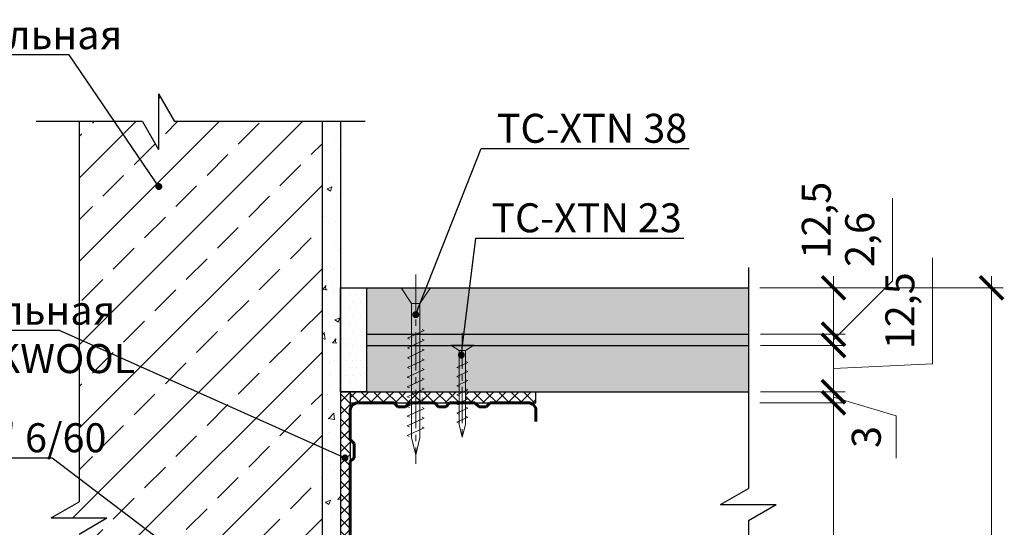
# Model space of a CAD drawing. Units: millimetres. Extents: x 896656 to 3207826, y -3443109 to -1531873.
# Drawn here: x 2220646 to 2229130, y -2685442 to -2681065 of the extents above; entities that cross this region are included whole.
import ezdxf
from ezdxf import colors
from ezdxf.entities.mleader import LeaderData, LeaderLine
from ezdxf.math import Vec2, Vec3

# ---------------------------------------------------------------- set-up
doc = ezdxf.new("R2010")
doc.units = ezdxf.units.MM
doc.linetypes.add('CENTER2', pattern=[28.575, 19.05, -3.175, 3.175, -3.175])
doc.layers.get('Defpoints').update_dxf_attribs({"color": 181})
for name, color, linetype, lineweight in [('1', 250, 'Continuous', 40), ('8 текст', 7, 'Continuous', 25), ('Крепежные элементы', 7, 'Continuous', 9), ('Осевые', 7, 'CENTER2', 9), ('Профили', 154, 'Continuous', 40), ('Размеры', 8, 'Continuous', 15), ('Текст (выноски)', 7, 'Continuous', 25), ('Тонкие (для узлов)', 250, 'Continuous', 15), ('Штриховка', 7, 'Continuous', 9)]:
    doc.layers.add(name, color=color, linetype=linetype, lineweight=lineweight)
doc.styles.add('GOST 2.304', font='txt', dxfattribs={"height": 250})
doc.dimstyles.new('GOST 1-2.5', dxfattribs={"dimtxt": 250, "dimasz": 200, "dimexe": 100, "dimexo": 100, "dimgap": 100, "dimtad": 1, "dimdec": 0, "dimlfac": 0.025, "dimzin": 9, "dimtxsty": 'GOST 2.304', "dimblk": 'ARCHTICK', "dimcen": 2.5, "dimdle": 100, "dimclrd": 8, "dimclre": 8, "dimclrt": 7, "dimadec": 0, "dimazin": 0, "dimtfac": 1, "dimtdec": 0, "dimtmove": 1, "dimatfit": 3, "dimldrblk": 'DOTSMALL', "dimfxl": 150, "dimlwd": 13, "dimlwe": 13, "dimarcsym": 0})

# ---------------------------------------------------------------- blocks, each defined once
blk = doc.blocks.new('_Dot')
at = {"color": 0, "linetype": 'ByBlock', "lineweight": -2}
blk.add_line((-0.5, 0), (-1, 0), dxfattribs=at)
at = {"color": 0, "linetype": 'ByBlock', "const_width": 0.5}
blk.add_lwpolyline([(-0.25, 0, 1), (0.25, 0, 1)], format="xyb", close=True, dxfattribs=at)
blk = doc.blocks.new('_ArchTick')
at = {"color": 0, "const_width": 0.15}
blk.add_lwpolyline([(-0.5, -0.5), (0.5, 0.5)], dxfattribs=at)
blk = doc.blocks.new('*D617')
at = {"layer": 'Defpoints', "color": 0, "lineweight": 25, "transparency": 16777216}
for p in [(2226925.1, -2683376.6), (2229019.8, -2683376.6), (2226925.1, -2688560)]:
    blk.add_point(p, dxfattribs=at)
at = {"layer": 'Размеры', "color": 8, "linetype": 'Continuous', "lineweight": 13, "transparency": 16777216}
for p, q in [((2229019.8, -2688660), (2229019.8, -2683276.6)), ((2227025.1, -2683376.6), (2229119.8, -2683376.6)), ((2227025.1, -2688560), (2229119.8, -2688560))]:
    blk.add_line(p, q, dxfattribs=at)
at = {"layer": 'Размеры', "color": 8, "lineweight": 13, "transparency": 16777216, "xscale": 200, "yscale": 200, "zscale": 200}
for p, rotation in [((2229019.8, -2683376.6), 90), ((2229019.8, -2688560), 270)]:
    blk.add_blockref('_ArchTick', p, dxfattribs=dict(at, rotation=rotation))
at = {"layer": 'Размеры', "color": 7, "transparency": 16777216, "insert": (2228771, -2685968.3), "char_height": 250, "attachment_point": 5, "rotation": 90, "style": 'GOST 2.304'}
blk.add_mtext('161,2', dxfattribs=at)
blk = doc.blocks.new('_DotSmall')
at = {"color": 0, "linetype": 'ByBlock', "const_width": 0.5}
blk.add_lwpolyline([(-0.0625, 0, 1), (0.0625, 0, 1)], format="xyb", close=True, dxfattribs=at)
blk = doc.blocks.new('*D618')
at = {"layer": 'Defpoints', "color": 0, "lineweight": 25, "transparency": 16777216}
for p in [(2226925.1, -2684368.5), (2227658.2, -2684368.5), (2226925.1, -2687568.5)]:
    blk.add_point(p, dxfattribs=at)
at = {"layer": 'Размеры', "color": 8, "linetype": 'Continuous', "lineweight": 13, "transparency": 16777216}
for p, q in [((2227658.2, -2687668.5), (2227658.2, -2684268.5)), ((2227025.1, -2684368.5), (2227758.2, -2684368.5)), ((2227025.1, -2687568.5), (2227758.2, -2687568.5))]:
    blk.add_line(p, q, dxfattribs=at)
at = {"layer": 'Размеры', "color": 8, "lineweight": 13, "transparency": 16777216, "xscale": 200, "yscale": 200, "zscale": 200}
for p, rotation in [((2227658.2, -2684368.5), 90), ((2227658.2, -2687568.5), 270)]:
    blk.add_blockref('_ArchTick', p, dxfattribs=dict(at, rotation=rotation))
at = {"layer": 'Размеры', "color": 7, "transparency": 16777216, "insert": (2227433.2, -2685968.5), "char_height": 250, "attachment_point": 5, "rotation": 90, "style": 'GOST 2.304'}
blk.add_mtext('100', dxfattribs=at)
blk = doc.blocks.new('35х25')
for p, q in [((6301.34, 1927.47), (6301.34, 1934.67)), ((6301.34, 1934.67), (6303.01, 1932.07)), ((6303.01, 1932.07), (6303.01, 1930.07)), ((6303.01, 1932.07), (6326.39, 1932.07)), ((6306.73, 1929.32), (6308.33, 1932.82)), ((6308.33, 1932.82), (6308.62, 1932.2)), ((6309.62, 1929.32), (6311.23, 1932.82)), ((6311.23, 1932.82), (6311.51, 1932.2)), ((6312.52, 1929.32), (6314.12, 1932.82)), ((6314.12, 1932.82), (6314.41, 1932.2)), ((6315.41, 1929.32), (6317.02, 1932.83)), ((6317.02, 1932.83), (6317.31, 1932.21)), ((6318.31, 1929.32), (6319.92, 1932.83)), ((6319.92, 1932.83), (6320.2, 1932.21)), ((6321.21, 1929.32), (6322.82, 1932.83)), ((6322.82, 1932.83), (6323.1, 1932.21)), ((6324.11, 1929.33), (6325.72, 1932.84)), ((6325.72, 1932.84), (6326, 1932.22)), ((6326.39, 1932.07), (6330.45, 1931.07)), ((6301.34, 1927.47), (6303.01, 1930.07)), ((6303.01, 1930.07), (6326.39, 1930.07)), ((6306.44, 1929.93), (6306.73, 1929.32)), ((6309.34, 1929.93), (6309.62, 1929.32)), ((6312.23, 1929.93), (6312.52, 1929.32)), ((6315.13, 1929.94), (6315.42, 1929.33)), ((6318.03, 1929.94), (6318.31, 1929.33)), ((6320.93, 1929.94), (6321.21, 1929.33)), ((6323.83, 1929.95), (6324.11, 1929.34)), ((6326.39, 1930.07), (6330.45, 1931.07))]:
    blk.add_line(p, q)
at = {"layer": 'Осевые', "ltscale": 0.6}
blk.add_line((6297.39, 1931.07), (6330.72, 1931.07), dxfattribs=at)
blk = doc.blocks.new('5х45')
for p, q in [((6467, 1898.04), (6467, 1906.75)), ((6467, 1906.75), (6471.66, 1903.61)), ((6479.7, 1899.89), (6481.99, 1904.89)), ((6481.99, 1904.89), (6482.27, 1904.27)), ((6482.59, 1899.89), (6484.88, 1904.89)), ((6484.88, 1904.89), (6485.17, 1904.27)), ((6485.49, 1899.89), (6487.78, 1904.89)), ((6487.78, 1904.89), (6488.07, 1904.27)), ((6488.38, 1899.89), (6490.68, 1904.89)), ((6490.68, 1904.89), (6490.96, 1904.27)), ((6491.28, 1899.89), (6493.58, 1904.9)), ((6493.58, 1904.9), (6493.86, 1904.28)), ((6494.18, 1899.89), (6496.47, 1904.9)), ((6496.47, 1904.9), (6496.76, 1904.28)), ((6497.07, 1899.89), (6499.37, 1904.9)), ((6499.37, 1904.9), (6499.65, 1904.28)), ((6499.97, 1899.89), (6502.27, 1904.91)), ((6502.27, 1904.91), (6502.56, 1904.29)), ((6502.87, 1899.89), (6505.17, 1904.91)), ((6505.17, 1904.91), (6505.45, 1904.29)), ((6505.76, 1899.89), (6508.06, 1904.91)), ((6508.06, 1904.91), (6508.35, 1904.29)), ((6508.66, 1899.89), (6510.96, 1904.92)), ((6510.96, 1904.92), (6511.25, 1904.3)), ((6471.66, 1903.61), (6471.66, 1901.18)), ((6471.66, 1903.61), (6511.64, 1903.61)), ((6511.64, 1903.61), (6516.66, 1902.39)), ((6511.64, 1901.18), (6516.66, 1902.39)), ((6467, 1898.04), (6471.66, 1901.18)), ((6471.66, 1901.18), (6511.64, 1901.18)), ((6479.41, 1900.5), (6479.7, 1899.89)), ((6482.31, 1900.5), (6482.59, 1899.89)), ((6485.2, 1900.5), (6485.49, 1899.89)), ((6488.1, 1900.5), (6488.38, 1899.89)), ((6491, 1900.51), (6491.29, 1899.9)), ((6493.9, 1900.51), (6494.18, 1899.9)), ((6496.79, 1900.51), (6497.08, 1899.9)), ((6499.69, 1900.52), (6499.98, 1899.91)), ((6502.59, 1900.52), (6502.87, 1899.91)), ((6505.49, 1900.52), (6505.77, 1899.91)), ((6508.39, 1900.53), (6508.67, 1899.92))]:
    blk.add_line(p, q)
at = {"layer": 'Осевые', "ltscale": 0.6}
blk.add_line((6463.05, 1902.39), (6519.38, 1902.39), dxfattribs=at)
blk = doc.blocks.new('пс 50-100')
at = {"layer": '1', "color": 166, "lineweight": 60, "ltscale": 0.5, "true_color": 0x0d1073}
for p, q in [((95222.6, -114892.2), (95222.6, -114684)), ((95323, -114645.6), (95262.5, -114645.6)), ((97122.1, -114645.6), (97182.7, -114645.6)), ((97222.6, -114892.2), (97222.6, -114684)), ((95243.3, -114912.9), (95222.6, -114892.2)), ((97201.9, -114912.9), (97222.6, -114892.2)), ((95222.6, -114974.9), (95243.3, -114951.3)), ((95243.3, -114951.3), (95243.3, -114912.9)), ((97201.9, -114951.3), (97201.9, -114912.9)), ((97222.6, -114974.9), (97201.9, -114951.3)), ((95222.6, -115110.8), (95222.6, -114974.9)), ((97222.6, -115110.8), (97222.6, -114974.9)), ((95243.3, -115131.5), (95222.6, -115110.8)), ((97201.9, -115131.5), (97222.6, -115110.8)), ((95222.6, -115190.6), (95243.3, -115169.9)), ((95243.3, -115169.9), (95243.3, -115131.5)), ((97201.9, -115169.9), (97201.9, -115131.5)), ((97222.6, -115190.6), (97201.9, -115169.9)), ((95222.6, -115326.5), (95222.6, -115190.6)), ((97222.6, -115326.5), (97222.6, -115190.6)), ((95243.3, -115347.2), (95222.6, -115326.5)), ((97201.9, -115347.2), (97222.6, -115326.5)), ((95243.3, -115388.5), (95243.3, -115347.2)), ((97201.9, -115388.5), (97201.9, -115347.2)), ((95222.6, -115409.2), (95243.3, -115388.5)), ((95222.6, -115409.2), (95222.6, -115605.3)), ((97222.6, -115409.2), (97201.9, -115388.5)), ((97222.6, -115409.2), (97222.6, -115605.3)), ((95262.5, -115645.6), (95420.5, -115645.6)), ((95420.5, -115645.6), (95441.2, -115624.9)), ((95441.2, -115624.9), (95518, -115624.9)), ((95518, -115624.9), (95538.7, -115645.6)), ((95538.7, -115645.6), (96222.6, -115645.6)), ((96906.5, -115645.6), (96222.6, -115645.6)), ((96927.1, -115624.9), (96906.5, -115645.6)), ((97004, -115624.9), (96927.1, -115624.9)), ((97024.6, -115645.6), (97004, -115624.9)), ((97182.7, -115645.6), (97024.6, -115645.6))]:
    blk.add_line(p, q, dxfattribs=at)
for centre, start, end in [((95262.5, -114685.5), 90.0001, 182.1225), ((97182.7, -114685.5), 357.8775, 89.9999), ((95262.5, -115605.7), 177.8775, 269.9999), ((97182.7, -115605.7), 270.0001, 2.1225)]:
    blk.add_arc(centre, 39.9, start, end, dxfattribs=at)
blk = doc.blocks.new('*D807')
at = {"layer": 'Defpoints', "color": 0, "lineweight": 25, "transparency": 16777216}
for p in [(2226929, -2683872.6), (2227658.2, -2683872.6), (2226929, -2684272.6)]:
    blk.add_point(p, dxfattribs=at)
at = {"layer": 'Размеры', "color": 8, "linetype": 'Continuous', "lineweight": 13, "transparency": 16777216}
for p, q in [((2228511.4, -2684031.5), (2228511.4, -2683117.2)), ((2227658.2, -2684372.6), (2227658.2, -2683772.6)), ((2227029, -2683872.6), (2227758.2, -2683872.6)), ((2227658.2, -2684072.6), (2228511.4, -2684031.5)), ((2227029, -2684272.6), (2227758.2, -2684272.6))]:
    blk.add_line(p, q, dxfattribs=at)
at = {"layer": 'Размеры', "color": 8, "lineweight": 13, "transparency": 16777216, "xscale": 200, "yscale": 200, "zscale": 200}
for p, rotation in [((2227658.2, -2683872.6), 89.99969442907594), ((2227658.2, -2684272.6), 269.9996944290759)]:
    blk.add_blockref('_ArchTick', p, dxfattribs=dict(at, rotation=rotation))
at = {"layer": 'Размеры', "color": 7, "transparency": 16777216, "insert": (2228262.6, -2683574.3), "char_height": 250, "attachment_point": 5, "rotation": 89.99969, "style": 'GOST 2.304'}
blk.add_mtext('12,5', dxfattribs=at)
blk = doc.blocks.new('*D808')
at = {"layer": 'Defpoints', "color": 0, "lineweight": 25, "transparency": 16777216}
for p in [(2226929, -2683376.6), (2227658.2, -2683376.6), (2226929, -2683776.6)]:
    blk.add_point(p, dxfattribs=at)
at = {"layer": 'Размеры', "color": 8, "linetype": 'Continuous', "lineweight": 13, "transparency": 16777216}
for p, q in [((2227658.2, -2683876.6), (2227658.2, -2683276.6)), ((2227029, -2683376.6), (2227758.2, -2683376.6)), ((2227029, -2683776.6), (2227758.2, -2683776.6))]:
    blk.add_line(p, q, dxfattribs=at)
at = {"layer": 'Размеры', "color": 8, "lineweight": 13, "transparency": 16777216, "xscale": 200, "yscale": 200, "zscale": 200}
for p, rotation in [((2227658.2, -2683376.6), 89.99969442907594), ((2227658.2, -2683776.6), 269.9996944290759)]:
    blk.add_blockref('_ArchTick', p, dxfattribs=dict(at, rotation=rotation))
at = {"layer": 'Размеры', "color": 7, "transparency": 16777216, "insert": (2227542.9, -2682793.8), "char_height": 250, "attachment_point": 5, "rotation": 89.99969, "style": 'GOST 2.304'}
blk.add_mtext('12,5', dxfattribs=at)
blk = doc.blocks.new('*D809')
at = {"layer": 'Defpoints', "color": 0, "lineweight": 25, "transparency": 16777216}
for p in [(2226929, -2683776.6), (2226929, -2683872.6), (2227658.2, -2683872.6)]:
    blk.add_point(p, dxfattribs=at)
at = {"layer": 'Размеры', "color": 8, "linetype": 'Continuous', "lineweight": 13, "transparency": 16777216}
for p, q in [((2228165.7, -2683315.6), (2228165.7, -2682603.7)), ((2227658.2, -2683824.6), (2228165.7, -2683315.6)), ((2227658.2, -2683776.6), (2227658.2, -2683576.6)), ((2227029, -2683776.6), (2227758.2, -2683776.6)), ((2227658.2, -2683776.6), (2227658.2, -2683872.6)), ((2227658.2, -2683776.6), (2227658.2, -2683872.6)), ((2227029, -2683872.6), (2227758.2, -2683872.6)), ((2227658.2, -2683872.6), (2227658.2, -2684072.6))]:
    blk.add_line(p, q, dxfattribs=at)
at = {"layer": 'Размеры', "color": 8, "lineweight": 13, "transparency": 16777216, "xscale": 200, "yscale": 200, "zscale": 200}
for p, rotation in [((2227658.2, -2683776.6), 269.9996944290759), ((2227658.2, -2683872.6), 89.99969442907594)]:
    blk.add_blockref('_ArchTick', p, dxfattribs=dict(at, rotation=rotation))
at = {"layer": 'Размеры', "color": 7, "transparency": 16777216, "insert": (2227916.9, -2682959.7), "char_height": 250, "attachment_point": 5, "rotation": 89.99969, "style": 'GOST 2.304'}
blk.add_mtext('2,6', dxfattribs=at)
blk = doc.blocks.new('*D810')
at = {"layer": 'Defpoints', "color": 0, "lineweight": 25, "transparency": 16777216}
for p in [(2226929, -2684272.6), (2227060.8, -2684368.1), (2227658.2, -2684368.1)]:
    blk.add_point(p, dxfattribs=at)
at = {"layer": 'Тонкие (для узлов)', "color": 8, "linetype": 'Continuous', "lineweight": 13, "transparency": 16777216}
for p, q in [((2227658.2, -2684272.6), (2227658.2, -2684072.6)), ((2227029, -2684272.6), (2227758.2, -2684272.6)), ((2227658.2, -2684272.6), (2227658.2, -2684368.1)), ((2227658.2, -2684272.6), (2227658.2, -2684368.1)), ((2227160.8, -2684368.1), (2227758.2, -2684368.1)), ((2227658.2, -2684320.3), (2228198.7, -2684479.4)), ((2227658.2, -2684368.1), (2227658.2, -2684568.1)), ((2228198.7, -2684479.4), (2228198.7, -2684846.1))]:
    blk.add_line(p, q, dxfattribs=at)
at = {"layer": 'Тонкие (для узлов)', "color": 8, "lineweight": 13, "transparency": 16777216, "xscale": 200, "yscale": 200, "zscale": 200}
for p, rotation in [((2227658.2, -2684272.6), 269.9996944290759), ((2227658.2, -2684368.1), 89.99969442907594)]:
    blk.add_blockref('_ArchTick', p, dxfattribs=dict(at, rotation=rotation))
at = {"layer": 'Тонкие (для узлов)', "color": 7, "lineweight": 30, "transparency": 16777216, "insert": (2227973.7, -2684662.7), "char_height": 250, "attachment_point": 5, "rotation": 89.99969, "style": 'GOST 2.304'}
blk.add_mtext('3', dxfattribs=at)

msp = doc.modelspace()

# ---------------------------------------------------------------- hatches: boundary and pattern name
at = {"layer": '8 текст', "linetype": 'ByBlock', "lineweight": 30, "true_color": 0xdb880a}
h = msp.add_hatch(color=42, dxfattribs=at)
h.dxf.hatch_style = 1
h.paths.add_polyline_path([(2223635.39, -2683776.57), (2223635.39, -2683872.68), (2226925.09, -2683872.68), (2226925.09, -2683776.57)])
at = {"layer": 'Штриховка'}
h = msp.add_hatch(dxfattribs=at)
h.set_pattern_fill('ANSI33', scale=80)
h.set_pattern_definition([(45, (678464.47, -1365812.04), (-359.21024, 359.21024), []), (45, (678823.7, -1365812.04), (-359.21024, 359.21024), [254, -127])])
h.paths.add_polyline_path([(2221158.26, -2681943.3), (2221158.26, -2685222.01), (2220918.26, -2685360.58), (2221398.26, -2685360.58), (2221158.26, -2685499.14), (2221158.26, -2689627.53), (2221704.08, -2689627.53), (2221842.64, -2689867.53), (2221842.64, -2689387.53), (2221981.2, -2689627.53), (2223251.39, -2689627.53), (2223251.39, -2681943.3), (2221981.2, -2681943.3), (2221842.64, -2681703.3), (2221842.64, -2682183.3), (2221704.08, -2681943.3)])
h = msp.add_hatch(dxfattribs=at)
h.set_pattern_fill('AR-CONC', scale=2.4)
h.set_pattern_definition([(50, (678464.47, -1365812.04), (437.243206, -38.253805), [45.72, -502.92]), (355, (678464.47, -1365812.04), (-84.58421, 458.53643), [36.576, -402.3374]), (100.451445, (678500.9, -1365815.23), (352.65899, 420.282605), [38.85602, -427.41659]), (46.1842, (678464.47, -1365690.1), (650.5897, -100.90159), [68.58, -754.38]), (96.635558, (678518.7, -1365698.53), (569.76992, 593.8227), [58.28406, -641.12546]), (351.18415, (678464.5, -1365690.1), (569.76992, 593.8227), [54.86392, -603.50336]), (21, (678525.43, -1365720.6), (363.87454, -245.436476), [45.72, -502.92]), (326, (678525.43, -1365720.6), (148.32487, 442.05112), [36.576, -402.336]), (71.451445, (678555.76, -1365741.06), (512.19941, 196.614645), [38.85602, -427.41585]), (37.5, (678464.47, -1365812.04), (7.412648, 202.932093), [0, -397.4592, 0, -408.432, 0, -403.86]), (7.5, (678464.47, -1365812.04), (160.36719, 240.43338), [0, -232.8672, 0, -388.3152, 0, -153.924]), (327.5, (678328.53, -1365812.04), (325.417428, -13.748986), [0, -152.4, 0, -475.488, 0, -630.936]), (317.5, (678267.57, -1365812.04), (355.510035, 61.02358), [0, -198.12, 0, -315.7728, 0, -448.056])])
h.paths.add_polyline_path([(2223411.39, -2681943.3), (2223251.39, -2681943.3), (2223251.39, -2689627.53), (2223411.39, -2689627.53)])
at = {"layer": 'Штриховка', "lineweight": 25}
h = msp.add_hatch(dxfattribs=at)
h.set_pattern_fill('DOTS', color=64, scale=40, angle=180)
h.set_pattern_definition([(180, (-543496.775, -4835510.42), (-31.75, -63.5), [0, -63.5])])
h.paths.add_polyline_path([(2223411.39, -2683376.57), (2223411.39, -2684272.57), (2223635.39, -2684272.57), (2223635.39, -2683376.57)])
h = msp.add_hatch(color=9, dxfattribs=at)
h.dxf.hatch_style = 1
h.paths.add_polyline_path([(2226925.09, -2683776.57), (2226925.09, -2683376.57), (2223635.39, -2683376.57), (2223635.39, -2683776.57)])
h = msp.add_hatch(color=9, dxfattribs=at)
h.dxf.hatch_style = 1
h.paths.add_polyline_path([(2223635.39, -2683872.57), (2223635.39, -2684272.57), (2226925.09, -2684272.57), (2226925.09, -2683872.57)])
at = {"layer": 'Штриховка', "lineweight": 9, "true_color": 0xdb880a}
h = msp.add_hatch(dxfattribs=at)
h.set_pattern_fill('ANSI37', color=42, scale=24)
h.set_pattern_definition([(45, (651559.82, -1367405.93), (-53.8815367, 53.8815367), []), (135, (651559.82, -1367405.93), (-53.8815367, -53.8815367), [])])
h.paths.add_polyline_path([(2223494.59, -2684272.57), (2223411.39, -2684272.57), (2223411.39, -2687664.02), (2223494.59, -2687664.02)])
at = {"layer": 'Штриховка', "lineweight": 25, "true_color": 0xdb880a}
h = msp.add_hatch(dxfattribs=at)
h.set_pattern_fill('ANSI37', color=42, scale=24)
h.set_pattern_definition([(45, (246814.33, -1039949.345), (-53.8815367, 53.8815367), []), (135, (246814.33, -1039949.345), (-53.8815367, -53.8815367), [])])
h.paths.add_polyline_path([(2224990.44, -2684272.22), (2224487.5, -2684272.22), (2224487.5, -2684368.12), (2224957.44, -2684368.12)])
h.paths.add_polyline_path([(2225094.59, -2684272.22), (2224990.44, -2684272.22), (2224957.44, -2684368.12), (2225094.59, -2684368.12)])
h.paths.add_polyline_path([(2224433.04, -2684272.22), (2223494.59, -2684272.22), (2223494.59, -2684368.12), (2224099.71, -2684368.12, -0.2638098), (2224107.04, -2684355.27, -0.5807296), (2224129.7, -2684368.12), (2224433.04, -2684368.12)])

# ---------------------------------------------------------------- linework, layer by layer
at = {"layer": 'Тонкие (для узлов)', "color": 7, "lineweight": 25}
for p, q in [((2221842.64, -2681703.3), (2221842.64, -2682183.3)), ((2221842.64, -2681703.3), (2221981.2, -2681943.3)), ((2221704.08, -2681943.3), (2220788.2, -2681943.3)), ((2221158.26, -2681943.3), (2221158.26, -2685222.01)), ((2221704.08, -2681943.3), (2221842.64, -2682183.3)), ((2223623.86, -2681943.3), (2221981.2, -2681943.3)), ((2223251.39, -2681943.3), (2223251.39, -2689627.53)), ((2223251.39, -2681943.3), (2223251.39, -2688827.52)), ((2223411.39, -2681943.3), (2223411.39, -2689627.53)), ((2226925.09, -2683201.41), (2226925.09, -2685106.81)), ((2223411.39, -2683376.57), (2226925.09, -2683376.57)), ((2223411.39, -2683376.57), (2223411.39, -2684272.57)), ((2223411.39, -2683376.57), (2223635.39, -2683376.57)), ((2223635.39, -2683376.57), (2223635.39, -2684272.57)), ((2223635.39, -2683776.57), (2226925.09, -2683776.57)), ((2223635.39, -2683872.57), (2226925.09, -2683872.57)), ((2223411.39, -2684272.57), (2226925.09, -2684272.57)), ((2223411.39, -2684272.57), (2223635.39, -2684272.57)), ((2223494.59, -2684272.57), (2223494.59, -2687664.02)), ((2225094.59, -2684368.12), (2225094.59, -2684272.22)), ((2223494.59, -2684368.12), (2225094.59, -2684368.12)), ((2226685.09, -2685245.38), (2226925.09, -2685106.81)), ((2220918.26, -2685360.58), (2221158.26, -2685222.01)), ((2226685.09, -2685245.38), (2227165.09, -2685245.38)), ((2226925.09, -2685383.94), (2227165.09, -2685245.38)), ((2220918.26, -2685360.58), (2221398.26, -2685360.58)), ((2221158.26, -2685499.14), (2221398.26, -2685360.58)), ((2226925.09, -2685383.94), (2226925.09, -2688834.59))]:
    msp.add_line(p, q, dxfattribs=at)
msp.add_lwpolyline([(2223411.39, -2684272.57), (2223411.39, -2683376.57), (2223635.39, -2683376.57), (2223635.39, -2684272.57)], close=True, dxfattribs=at)

# ---------------------------------------------------------------- block references
at = {"layer": 'Крепежные элементы', "ltscale": 50, "rotation": 90}
for name, p, xscale, yscale, zscale in [('5х45', (2279223.04, -2495851.74), -28.9971808, 28.9971808, 28.9971808), ('35х25', (2277040.99, -2512294.46), -27.2288, 27.2288, 27.2288)]:
    msp.add_blockref(name, p, dxfattribs=dict(at, xscale=xscale, yscale=yscale, zscale=zscale))
at = {"layer": 'Профили', "color": 1, "lineweight": 30, "xscale": -1.6, "yscale": 1.6, "zscale": 1.6, "rotation": 270}
msp.add_blockref('пс 50-100', (2408527.5, -2839924.59), dxfattribs=at)

# ---------------------------------------------------------------- dimensions: what is measured, and where the dimension line sits
at = {"layer": 'Размеры'}
for base, p1, p2, text, picture, middle in [((2227658.2, -2683376.57), (2226928.97, -2683776.57), (2226928.97, -2683376.57), '12,5', '*D808', (2227791.74, -2682793.82)), ((2227658.2, -2683872.57), (2226928.97, -2683776.57), (2226928.97, -2683872.57), '2,6', '*D809', (2228165.73, -2683215.63)), ((2227658.2, -2683872.57), (2226928.97, -2684272.57), (2226928.97, -2683872.57), '12,5', '*D807', (2228511.44, -2683931.45))]:
    dim = msp.add_linear_dim(base=base, p1=p1, p2=p2, angle=89.999694, text=text, dimstyle='GOST 1-2.5', dxfattribs=at)
    dim.commit()
    dim.dimension.update_dxf_attribs({"geometry": picture, "text_midpoint": middle, "dimtype": 160})
for base, p1, p2, text, picture, middle in [((2229019.84, -2683376.57), (2226925.09, -2688560.02), (2226925.09, -2683376.57), '161,2', '*D617', (2228771.03, -2685968.29)), ((2227658.19, -2684368.47), (2226925.09, -2687568.47), (2226925.09, -2684368.47), '100', '*D618', (2227433.19, -2685968.47))]:
    dim = msp.add_linear_dim(base=base, p1=p1, p2=p2, angle=90, text=text, dimstyle='GOST 1-2.5', dxfattribs=at)
    dim.commit()
    dim.dimension.update_dxf_attribs({"geometry": picture, "text_midpoint": middle})
at = {"layer": 'Тонкие (для узлов)', "color": 1, "lineweight": 30}
dim = msp.add_linear_dim(base=(2227658.2, -2684368.13), p1=(2226928.97, -2684272.57), p2=(2227060.78, -2684368.12), angle=89.999694, text='3', dimstyle='GOST 1-2.5', dxfattribs=at)
dim.commit()
dim.dimension.update_dxf_attribs({"geometry": '*D810', "text_midpoint": (2228198.7, -2684579.4), "dimtype": 160})

# ---------------------------------------------------------------- leaders
at = {"layer": 'Текст (выноски)'}
ml = msp.add_multileader_mtext('Standard', dxfattribs=at)
ml.set_content('Капитальная\\Pстена', color=256, style='GOST 2.304')
ml.set_leader_properties(color=256)
ml.set_arrow_properties(name='DOT')
ml.build(insert=Vec2(0, 0))
ml.multileader.update_dxf_attribs({"text_left_attachment_type": 6, "text_right_attachment_type": 6, "dogleg_length": 70.4, "arrow_head_size": 60})
ctx = ml.context
ctx.base_point, ctx.char_height, ctx.arrow_head_size, ctx.landing_gap_size, ctx.plane_origin = Vec3(2218363.49, -2681369.12), 250, 60, 64, Vec3(2227891.55, -2683093.68)
ctx.left_attachment, ctx.right_attachment = 6, 6
notes = []
notes.append((ctx, [(0, (1, 1, 0), (2221073.79, -2681369.12), (-1, 0), 70.4, [(0, [(2221845.23, -2682503.61)], 0, [])])]))
ctx.mtext.insert, ctx.mtext.flow_direction = Vec3(2219332.43, -2681069.12), 5
ml = msp.add_multileader_mtext('Standard', dxfattribs=at)
ml.set_content('TC-XTN 38', color=256, style='GOST 2.304')
ml.set_leader_properties(color=256)
ml.set_arrow_properties(name='DOT')
ml.build(insert=Vec2(0, 0))
ml.multileader.update_dxf_attribs({"text_left_attachment_type": 6, "text_right_attachment_type": 6, "dogleg_length": 70.4, "arrow_head_size": 60})
ctx = ml.context
ctx.base_point, ctx.char_height, ctx.arrow_head_size, ctx.landing_gap_size, ctx.plane_origin = Vec3(2224692.7, -2682176.1), 250, 60, 64, Vec3(2234787.41, -2685801.33)
ctx.left_attachment, ctx.right_attachment = 6, 6
notes.append((ctx, [(1, (1, 1, 0), (2224622.3, -2682176.1), (1, 0), 70.4, [(0, [(2224058.95, -2683607.65)], 0, [])])]))
ctx.mtext.insert, ctx.mtext.flow_direction = Vec3(2224756.7, -2681876.1), 5
ml = msp.add_multileader_mtext('Standard', dxfattribs=at)
ml.set_content('TC-XTN 23', color=256, style='GOST 2.304')
ml.set_leader_properties(color=256)
ml.set_arrow_properties(name='DOT')
ml.build(insert=Vec2(0, 0))
ml.multileader.update_dxf_attribs({"text_left_attachment_type": 6, "text_right_attachment_type": 6, "dogleg_length": 70.4, "arrow_head_size": 60})
ctx = ml.context
ctx.base_point, ctx.char_height, ctx.arrow_head_size, ctx.landing_gap_size, ctx.plane_origin = Vec3(2224646.05, -2682947.88), 250, 60, 64, Vec3(2235294.51, -2691762.69)
ctx.left_attachment, ctx.right_attachment = 6, 6
notes.append((ctx, [(1, (1, 1, 0), (2224575.65, -2682947.88), (1, 0), 70.4, [(0, [(2224451.89, -2683956.39)], 0, [])])]))
ctx.mtext.insert, ctx.mtext.flow_direction = Vec3(2224710.05, -2682647.88), 5
ml = msp.add_multileader_mtext('Standard', dxfattribs=at)
ml.set_content('Уплотнительная \\Pлента ROCKWOOL', color=256, style='GOST 2.304')
ml.set_leader_properties(color=256)
ml.set_arrow_properties(name='DOT')
ml.build(insert=Vec2(0, 0))
ml.multileader.update_dxf_attribs({"text_left_attachment_type": 6, "text_right_attachment_type": 6, "dogleg_length": 70.4, "arrow_head_size": 60})
ctx = ml.context
ctx.base_point, ctx.char_height, ctx.arrow_head_size, ctx.landing_gap_size, ctx.plane_origin = Vec3(2217421.46, -2683745.4), 250, 60, 64, Vec3(2227806.66, -2685469.96)
ctx.left_attachment, ctx.right_attachment = 6, 6
notes.append((ctx, [(0, (1, 1, 0), (2220988.91, -2683745.4), (-1, 0), 70.4, [(0, [(2223449.54, -2684843.34)], 0, [])])]))
ctx.mtext.insert, ctx.mtext.flow_direction = Vec3(2218693.79, -2683445.4), 5
ml = msp.add_multileader_mtext('Standard', dxfattribs=at)
ml.set_content('Дюбель "К" 6/60\\Pшаг 600 мм', color=256, style='GOST 2.304')
ml.set_leader_properties(color=256)
ml.set_arrow_properties(name='DOT')
ml.build(insert=Vec2(0, 0))
ml.multileader.update_dxf_attribs({"text_left_attachment_type": 6, "text_right_attachment_type": 6, "dogleg_length": 70.4, "arrow_head_size": 60})
ctx = ml.context
ctx.base_point, ctx.char_height, ctx.arrow_head_size, ctx.landing_gap_size, ctx.plane_origin = Vec3(2217359.95, -2684844.25), 250, 60, 64, Vec3(2227806.66, -2686327.79)
ctx.left_attachment, ctx.right_attachment = 6, 6
notes.append((ctx, [(0, (1, 1, 0), (2220927.4, -2684844.25), (-1, 0), 70.4, [(1, [(2222419.2, -2685977.95)], 0, [])])]))
ctx.mtext.insert, ctx.mtext.flow_direction = Vec3(2218685.68, -2684544.25), 5
for ctx, leaders in notes:
    for number, flags, end, landing, length, lines in leaders:
        leader = LeaderData()
        leader.index, (leader.has_last_leader_line, leader.has_dogleg_vector, leader.attachment_direction) = number, flags
        leader.last_leader_point, leader.dogleg_vector, leader.dogleg_length = Vec3(end), Vec3(landing), length
        for number, points, colour, breaks in lines:
            line = LeaderLine()
            line.index, line.vertices, line.color, line.breaks = number, Vec3.list(points), colors.encode_raw_color(colour), breaks
            leader.lines.append(line)
        ctx.leaders.append(leader)

doc.saveas('drawing.dxf')
